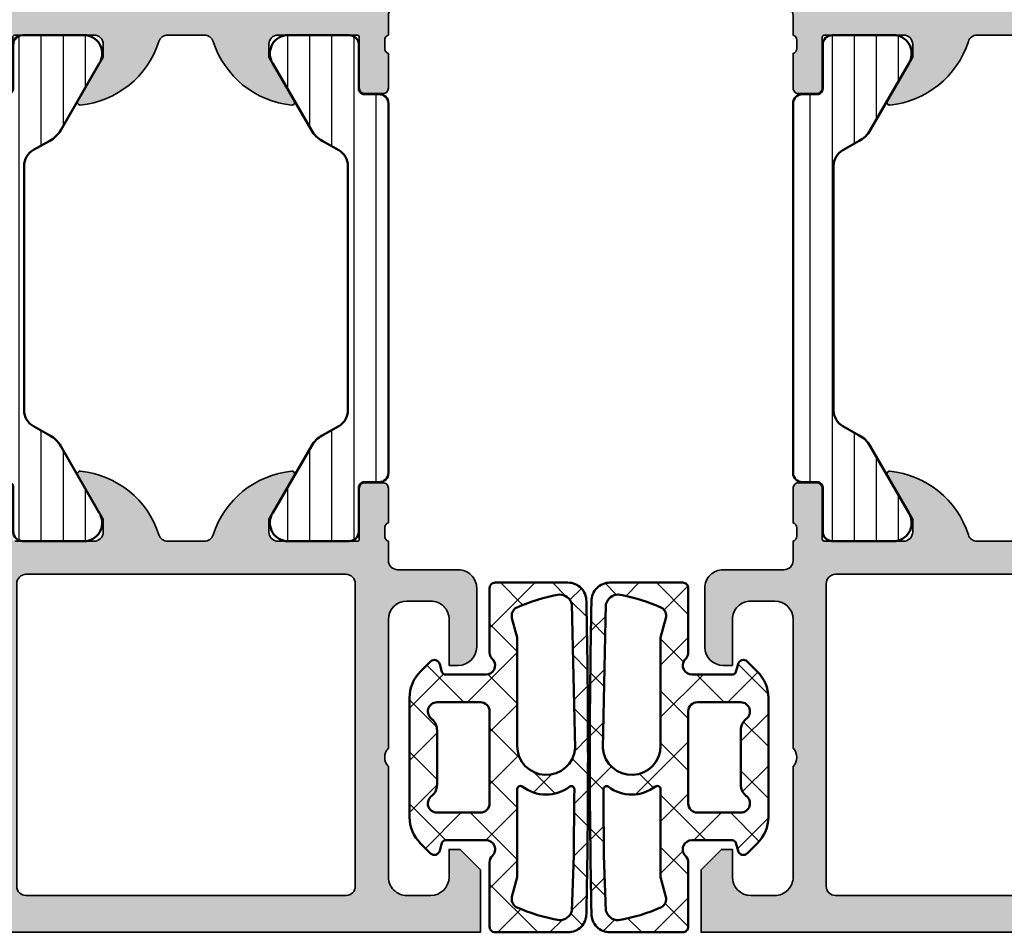
# Model space of a CAD drawing. Units: millimetres. Extents: x 119 to 6464, y 11388 to 12659.
# Drawn here: x 2988 to 3042, y 11856 to 11905 of the extents above; entities that cross this region are included whole.
import ezdxf

# ---------------------------------------------------------------- set-up
doc = ezdxf.new("R2010")
doc.units = ezdxf.units.MM
for name, color, linetype, lineweight in [('S03_AL_Kontur', 255, 'Continuous', 35), ('S04_AL_Schraffur', 253, 'Continuous', 25), ('S05_EPDM_Kontur', 31, 'Continuous', 50), ('S06_EPDM_Schraffur', 43, 'Continuous', 25), ('S07_Isolation_Kontur', 91, 'Continuous', 50), ('S08_Isolation_Schraffur', 103, 'Continuous', 25)]:
    doc.layers.add(name, color=color, linetype=linetype, lineweight=lineweight)

# ---------------------------------------------------------------- blocks, each defined once
blk = doc.blocks.new('224691_s')
at = {"layer": 'S06_EPDM_Schraffur'}
h = blk.add_hatch(dxfattribs=at)
h.set_pattern_fill('NETZ', color=256, scale=2, angle=45, style=0)
h.set_pattern_definition([(45, (0, 0), (-1.414213562373095, 1.414213562373095), []), (135, (0, 0), (-1.414213562373095, -1.414213562373095), [])])
edge = h.paths.add_edge_path(flags=16)
edge.add_line((11.70027826955538, -1.5145263671875), (11.98323725393038, -2.570556640625001))
edge.add_arc((11.50022428585649, -2.7000016297375), 0.5000575292242686, -59.99827844182232, 15.002440851505696, ccw=False)
edge.add_arc((7.616768107029037, 6.226718294397312), 10.23187139199638, 280.03853456123136, 293.82738700257175, ccw=False)
edge.add_arc((9.40024734521684, -3.148535656504826), 0.699975087011517, 195.5186516590341, 270.0035304762995, ccw=False)
edge.add_line((8.725790964867876, -3.3358154296875), (8.619162546899126, -0.3291625976562433))
edge.add_line((8.619162546899126, -0.3291625976562432), (8.595664011742876, 2.83416748046874))
edge.add_line((8.595664011742876, 2.83416748046874), (8.588955866601275, 3.278770446777346))
edge.add_arc((8.761424154875023, 3.266477415940019), 0.1729058387309237, 61.66755938245842, 175.9230207724873, ccw=False)
edge.add_arc((10.1282360594599, 5.091913811817765), 2.109581284143319, 232.4821487301388, 308.0199178814169)
edge.add_arc((11.515323290074, 3.266026871505508), 0.185956566169044, 5.949373935254187, 118.14672229464199, ccw=False)
edge.add_line((11.70027826955538, 3.285301208496095), (11.70027826955538, -1.5145263671875))
edge = h.paths.add_edge_path()
edge.add_arc((417.6336364955948, 4.999999999999902), 409.7835472984452, 178.8139233623162, 181.1860766376838, ccw=False)
edge.add_arc((8.938098269110569, 13.49963959451646), 1.000360427554215, 90.01203558375198, 180.9931885586786, ccw=False)
edge.add_line((8.937888132836626, 14.5), (12.90029023816805, 14.5))
edge.add_arc((12.90089529885951, 14.20061726772271), 0.2993833436987673, -0.11579618004822123, 90.11579618004748, ccw=False)
edge.add_line((13.2002780311368, 14.20001220703125), (13.2002780311368, 10.70074462890625))
edge.add_arc((12.70011542180039, 10.70036419706378), 0.5001627540177195, -52.921247653665205, 0.043580096463813334, ccw=False)
edge.add_arc((13.40068150786279, 10.00004469043846), 0.4999836553120136, 142.9442770690726, 270.0006255552447)
edge.add_line((13.40068696668367, 9.50006103515625), (15.60027192762117, 9.500061035156252))
edge.add_arc((15.59896646580137, 9.701766130491558), 0.2017093198510866, 270.3708206186267, 344.6157349575562)
edge.add_line((15.79344819715242, 9.648254394531252), (15.90834687879305, 10.075439453125))
edge.add_arc((16.19941017103679, 9.996811612197908), 0.3014965629333448, 45.58249282410952, 164.8829481803306, ccw=False)
edge.add_line((16.41042207410555, 10.212158203125), (16.95293306043367, 9.669616699218748))
edge.add_arc((15.54811631148465, 8.238186764194564), 2.00561755003566, 0.06372633414139273, 45.53760432805609, ccw=False)
edge.add_line((17.55373262098055, 8.240417480468748), (17.55373262098055, 1.7596435546875))
edge.add_arc((15.54811631148464, 1.761874270961686), 2.005617550035664, 314.4623956719439, 359.9362736658585, ccw=False)
edge.add_line((16.95293306043367, 0.330444335937501), (16.41042207410555, -0.2120971679687499))
edge.add_arc((16.19941017103679, 0.003249422958344642), 0.3014965629333451, 195.117051819669, 314.4175071758897, ccw=False)
edge.add_line((15.90834687879305, -0.07537841796875011), (15.79344819715242, 0.351806640625))
edge.add_arc((15.59881200241179, 0.2980935551473792), 0.2019117229252461, 15.4277258759348, 89.58571854788212)
edge.add_line((15.60027192762117, 0.5), (13.40068696668367, 0.5))
edge.add_arc((13.38936760000747, 0.00918915248650326), 0.4909413570874501, 88.6788454396804, 225.941788517037)
edge.add_arc((12.7002780311368, -0.7029346704965128), 0.5, -2.2737367544323206e-13, 45.941788517036684, ccw=False)
edge.add_line((13.2002780311368, -0.7029346704965147), (13.2002780311368, -4.200012207031251))
edge.add_arc((12.90081473524648, -4.200536704109686), 0.2994637552069953, -90.10035099007229, 0.10035099007149029, ccw=False)
edge.add_line((12.90029023816804, -4.5), (8.937888132836626, -4.5))
edge.add_arc((8.93808778313841, -3.499649898112948), 1.000350121810198, 179.0062109736436, 269.9885648839369, ccw=False)
edge = h.paths.add_edge_path(flags=16)
edge.add_line((8.555441843774124, 5.50000000000002), (8.725790964867876, 13.3358154296875))
edge.add_arc((9.400247345216844, 13.14853565650482), 0.6999750870115209, 89.99646952370051, 164.4813483409658, ccw=False)
edge.add_arc((7.644691532555681, 3.864998795657846), 10.13669761010867, 66.10756228019642, 80.02651615600053, ccw=False)
edge.add_arc((11.50022428585649, 12.7000016297375), 0.500057529224274, -15.002440851506606, 59.9982784418209, ccw=False)
edge.add_line((11.98323725393038, 12.57055664062499), (11.70027826955538, 11.51452636718749))
edge.add_line((11.70027826955538, 11.51452636718749), (11.70027826955538, 5.625000000000001))
edge.add_arc((10.1254410375143, 5.623359356311891), 1.574838086640812, -175.50733593989355, 0.05968993054881366, ccw=False)
edge = h.paths.add_edge_path(flags=16)
edge.add_line((13.70070527723055, 8.00006103515625), (16.05373262098055, 8.00006103515625))
edge.add_arc((16.0513425396842, 7.497859088217668), 0.5022076343480908, -56.31837091545509, 89.72731978059232, ccw=False)
edge.add_arc((16.85373745598202, 6.475344106326839), 0.800004835004807, 130.908146546637, 180.0001654013047)
edge.add_line((16.05373262098055, 6.475341796874998), (16.05373262098055, 3.52471923828125))
edge.add_arc((16.85403005833059, 3.524850558248447), 0.8002974481241242, 180.009401604288, 229.0822864477713)
edge.add_arc((16.05134432080613, 2.502201412424777), 0.5022070913668634, -89.72752269262821, 56.318573827489274, ccw=False)
edge.add_line((16.05373262098054, 2), (13.70070527723055, 2))
edge.add_arc((13.6993458721663, 2.499066312224816), 0.4990681636608435, 179.9348505131271, 270.15606739683665, ccw=False)
edge.add_line((13.2002780311368, 2.4996337890625), (13.2002780311368, 7.500427246093752))
edge.add_arc((13.6993458721663, 7.500994722931434), 0.4990681636608433, 89.84393260316341, 180.0651494868728, ccw=False)
edge = h.paths.add_edge_path(flags=16)
edge.add_line((3.900317192077637, -1.5145263671875), (3.617358207702637, -2.570556640625001))
edge.add_arc((4.100371175776521, -2.700001629737501), 0.5000575292242669, 164.9975591484943, 239.9982784418224)
edge.add_arc((7.983827354603976, 6.226718294397315), 10.23187139199639, 246.1726129974283, 259.9614654387686)
edge.add_arc((6.200348116416173, -3.148535656504826), 0.699975087011517, 269.9964695237005, 344.4813483409659)
edge.add_line((6.874804496765138, -3.3358154296875), (6.981432914733888, -0.3291625976562433))
edge.add_line((6.981432914733888, -0.3291625976562432), (7.004931449890138, 2.83416748046874))
edge.add_line((7.004931449890138, 2.83416748046874), (7.011639595031738, 3.278770446777346))
edge.add_arc((6.839171306757989, 3.266477415940019), 0.1729058387309246, 4.076979227512671, 118.3324406175416)
edge.add_arc((5.472359402173113, 5.091913811817765), 2.109581284143318, 231.9800821185831, 307.51785126986107, ccw=False)
edge.add_arc((4.08527217155901, 3.266026871505508), 0.185956566169044, 61.85327770535791, 174.0506260647457)
edge.add_line((3.900317192077637, 3.285301208496095), (3.900317192077637, -1.5145263671875))
edge = h.paths.add_edge_path(flags=16)
edge.add_line((1.899890184402465, 8.00006103515625), (-0.4531371593475342, 8.00006103515625))
edge.add_arc((-0.4507470780511876, 7.497859088217668), 0.5022076343480908, 90.27268021940762, 236.3183709154551)
edge.add_arc((-1.253141994349009, 6.475344106326837), 0.8000048350048082, -0.00016540130451403456, 49.091853453363115, ccw=False)
edge.add_line((-0.4531371593475343, 6.475341796874998), (-0.4531371593475342, 3.52471923828125))
edge.add_arc((-1.25343459669758, 3.524850558248448), 0.8002974481241238, 310.91771355222863, 359.99059839571197, ccw=False)
edge.add_arc((-0.4507488591731177, 2.502201412424777), 0.5022070913668634, 123.6814261725107, 269.7275226926282)
edge.add_line((-0.4531371593475272, 2), (1.899890184402466, 2))
edge.add_arc((1.901249589466717, 2.499066312224817), 0.4990681636608439, 269.8439326031633, 360.0651494868729)
edge.add_line((2.400317430496216, 2.4996337890625), (2.400317430496216, 7.500427246093752))
edge.add_arc((1.901249589466718, 7.500994722931434), 0.4990681636608424, 359.9348505131272, 450.1560673968368)
edge = h.paths.add_edge_path(flags=16)
edge.add_line((7.045153617858888, 5.50000000000002), (6.874804496765138, 13.3358154296875))
edge.add_arc((6.200348116416169, 13.14853565650482), 0.6999750870115218, 15.51865165903424, 90.00353047629946)
edge.add_arc((7.95590392907733, 3.864998795657846), 10.13669761010867, 99.9734838439995, 113.8924377198036)
edge.add_arc((4.100371175776526, 12.7000016297375), 0.5000575292242745, 120.0017215581792, 195.0024408515065)
edge.add_line((3.617358207702636, 12.57055664062499), (3.900317192077637, 11.51452636718749))
edge.add_line((3.900317192077637, 11.51452636718749), (3.900317192077637, 5.625000000000001))
edge.add_arc((5.475154424118708, 5.623359356311891), 1.574838086640812, 179.9403100694512, 355.5073359398937)
edge = h.paths.add_edge_path()
edge.add_arc((-402.0330410339618, 4.999999999999902), 409.7835472984452, 358.8139233623162, 361.1860766376839)
edge.add_arc((6.662497192522445, 13.49963959451646), 1.000360427554214, 359.0068114413215, 449.9879644162481)
edge.add_line((6.662707328796386, 14.5), (2.700305223464965, 14.5))
edge.add_arc((2.699700162773503, 14.20061726772271), 0.2993833436987673, 89.88420381995263, 180.1157961800482)
edge.add_line((2.400317430496217, 14.20001220703125), (2.400317430496216, 10.70074462890625))
edge.add_arc((2.900480039832621, 10.70036419706378), 0.5001627540177181, 179.9564199035362, 232.9212476536654)
edge.add_arc((2.199913953770225, 10.00004469043846), 0.4999836553120139, -90.00062555524482, 37.05572293092729, ccw=False)
edge.add_line((2.19990849494934, 9.50006103515625), (0.0003235340118408203, 9.500061035156252))
edge.add_arc((0.001628995831642166, 9.701766130491558), 0.2017093198510866, 195.3842650424438, 269.62917938137304, ccw=False)
edge.add_line((-0.1928527355194089, 9.648254394531252), (-0.3077514171600347, 10.075439453125))
edge.add_arc((-0.5988147094037732, 9.996811612197908), 0.3014965629333453, 15.11705181966939, 134.4175071758903)
edge.add_line((-0.8098266124725344, 10.212158203125), (-1.35233759880066, 9.669616699218748))
edge.add_arc((0.05247915014836479, 8.238186764194564), 2.005617550035661, 134.4623956719439, 179.9362736658586)
edge.add_line((-1.953137159347534, 8.240417480468748), (-1.953137159347534, 1.7596435546875))
edge.add_arc((0.05247915014836724, 1.761874270961686), 2.005617550035663, 180.0637263341415, 225.5376043280561)
edge.add_line((-1.35233759880066, 0.330444335937501), (-0.8098266124725341, -0.2120971679687499))
edge.add_arc((-0.598814709403774, 0.003249422958344586), 0.3014965629333462, 225.5824928241101, 344.8829481803309)
edge.add_line((-0.3077514171600343, -0.07537841796875011), (-0.1928527355194092, 0.351806640625))
edge.add_arc((0.001783459221227912, 0.2980935551473791), 0.2019117229252463, 90.41428145211779, 164.5722741240652, ccw=False)
edge.add_line((0.0003235340118409055, 0.5), (2.19990849494934, 0.5))
edge.add_arc((2.211227861625542, 0.009189152486503038), 0.4909413570874503, -45.94178851703691, 91.32115456031971, ccw=False)
edge.add_arc((2.900317430496216, -0.7029346704965145), 0.5000000000000006, 134.058211482963, 180)
edge.add_line((2.400317430496215, -0.7029346704965147), (2.400317430496217, -4.200012207031251))
edge.add_arc((2.699780726386531, -4.200536704109686), 0.2994637552069953, 179.8996490099285, 270.1003509900724)
edge.add_line((2.70030522346497, -4.5), (6.662707328796387, -4.5))
edge.add_arc((6.662507678494602, -3.499649898112948), 1.000350121810198, 270.0114351160632, 360.9937890263565)
at = {"layer": 'S05_EPDM_Kontur'}
for points in [[(7.662707328796387, -3.482299804687693, 0.0103508408932328), (7.662707328796387, 13.4822998046875, 0.4192381089757601), (6.662707328796386, 14.5), (2.700305223464965, 14.5, 0.415397947324343), (2.400317430496217, 14.20001220703125), (2.400317430496216, 10.70074462890625, 0.2353067723353471), (2.598925828933721, 10.30133056640625, -0.6191588464787285), (2.19990849494934, 9.50006103515625), (0.0003235340118408165, 9.500061035156252, -0.3357840239872046), (-0.1928527355194089, 9.648254394531252), (-0.3077514171600347, 10.075439453125, 0.5732876302688552), (-0.8098266124725344, 10.212158203125), (-1.35233759880066, 9.669616699218748, 0.2010627478875411), (-1.953137159347534, 8.240417480468748), (-1.953137159347534, 1.7596435546875, 0.2010627478875407), (-1.35233759880066, 0.330444335937501), (-0.8098266124725341, -0.2120971679687499, 0.5732876302688543), (-0.3077514171600343, -0.07537841796875011), (-0.1928527355194092, 0.351806640625, -0.3353620476506654), (0.0003235340118409055, 0.5), (2.19990849494934, 0.5, -0.6825562654909403), (2.552623006430584, -0.3436178361098287, 0.2031878039809912), (2.400317430496215, -0.7029346704965147), (2.400317430496217, -4.200012207031251, 0.4152399136254448), (2.70030522346497, -4.5), (6.662707328796387, -4.5, 0.4192442700559987)], [(7.937888132836626, -3.482299804687693, -0.0103508408932328), (7.937888132836626, 13.4822998046875, -0.4192381089757601), (8.937888132836626, 14.5), (12.90029023816805, 14.5, -0.415397947324343), (13.2002780311368, 14.20001220703125), (13.2002780311368, 10.70074462890625, -0.2353067723353471), (13.00166963269929, 10.30133056640625, 0.6191588464787285), (13.40068696668367, 9.50006103515625), (15.60027192762117, 9.500061035156252, 0.3357840239872046), (15.79344819715242, 9.648254394531252), (15.90834687879305, 10.075439453125, -0.5732876302688552), (16.41042207410555, 10.212158203125), (16.95293306043367, 9.669616699218748, -0.2010627478875411), (17.55373262098055, 8.240417480468748), (17.55373262098055, 1.7596435546875, -0.2010627478875407), (16.95293306043367, 0.330444335937501), (16.41042207410555, -0.2120971679687499, -0.5732876302688543), (15.90834687879305, -0.07537841796875011), (15.79344819715242, 0.351806640625, 0.3353620476506654), (15.60027192762117, 0.5), (13.40068696668367, 0.5, 0.6825562654909403), (13.04797245520243, -0.3436178361098287, -0.2031878039809912), (13.2002780311368, -0.7029346704965147), (13.2002780311368, -4.200012207031251, -0.4152399136254448), (12.90029023816804, -4.5), (8.937888132836626, -4.5, -0.4192442700559987)], [(7.045153617858888, 5.50000000000002), (6.874804496765138, 13.3358154296875, 0.3369495317433276), (6.200304985046383, 13.8485107421875, 0.06080767450041268), (3.850329399108888, 13.13305664062501, 0.339457759024204), (3.617358207702636, 12.57055664062499), (3.900317192077637, 11.51452636718749), (3.900317192077637, 5.625000000000001, 0.9620444249607623)], [(8.555441843774124, 5.50000000000002), (8.725790964867876, 13.3358154296875, -0.3369495317433276), (9.40029047658663, 13.8485107421875, -0.06080767450041268), (11.75026606252412, 13.13305664062501, -0.339457759024204), (11.98323725393038, 12.57055664062499), (11.70027826955538, 11.51452636718749), (11.70027826955538, 5.625000000000001, -0.9620444249607623)], [(1.899890184402465, 8.00006103515625), (-0.4531371593475341, 8.00006103515625, 0.7402696436661681), (-0.7292602062225285, 7.079956054687496, -0.2175417559710074), (-0.4531371593475343, 6.475341796874998), (-0.4531371593475342, 3.52471923828125, -0.2174543186704536), (-0.7292602062225344, 2.920104980468751, 0.7402723847761692), (-0.4531371593475272, 2), (1.899890184402466, 2, 0.4153448649125139), (2.400317430496216, 2.4996337890625), (2.400317430496216, 7.500427246093752, 0.4153448649125145)], [(13.70070527723055, 8.00006103515625), (16.05373262098055, 8.00006103515625, -0.7402696436661681), (16.32985566785554, 7.079956054687496, 0.2175417559710074), (16.05373262098055, 6.475341796874998), (16.05373262098055, 3.52471923828125, 0.2174543186704536), (16.32985566785555, 2.920104980468751, -0.7402723847761692), (16.05373262098054, 2), (13.70070527723055, 2, -0.4153448649125139), (13.2002780311368, 2.4996337890625), (13.2002780311368, 7.500427246093752, -0.4153448649125145)], [(3.900317192077637, -1.5145263671875), (3.617358207702637, -2.570556640625001, 0.3394577590242074), (3.8503293991089, -3.133056640625007, 0.06023792048986876), (6.200304985046387, -3.8485107421875, 0.3369495317433288), (6.874804496765138, -3.3358154296875), (6.981432914733888, -0.3291625976562432), (7.004931449890138, 2.83416748046874), (7.011639595031738, 3.278770446777346, 0.5443998377737385), (6.757112503051757, 3.418670654296875, -0.3420731910283545), (4.172993659973145, 3.42999267578125, 0.5328144768511085), (3.900317192077637, 3.285301208496095)], [(11.70027826955538, -1.5145263671875), (11.98323725393038, -2.570556640625001, -0.3394577590242074), (11.75026606252411, -3.133056640625007, -0.06023792048986876), (9.400290476586626, -3.8485107421875, -0.3369495317433288), (8.725790964867876, -3.3358154296875), (8.619162546899126, -0.3291625976562432), (8.595664011742876, 2.83416748046874), (8.588955866601275, 3.278770446777346, -0.5443998377737385), (8.843482958581255, 3.418670654296875, 0.3420731910283545), (11.42760180165987, 3.42999267578125, -0.5328144768511085), (11.70027826955538, 3.285301208496095)]]:
    blk.add_lwpolyline(points, format="xyb", close=True, dxfattribs=at)
blk = doc.blocks.new('198520_s')
at = {"layer": 'S04_AL_Schraffur'}
h = blk.add_hatch(color=256, dxfattribs=at)
edge = h.paths.add_edge_path(flags=16)
edge.add_arc((7.30017270206713, 18.95025456251824), 0.4998187717371886, 89.96522350507173, 180.0312793313491)
edge.add_line((6.800354004811993, 18.94998169780933), (6.800476074218712, 2.500061035156151))
edge.add_arc((7.300469895027845, 2.500024339695528), 0.4999938221556252, 179.9957949579913, 270.0007080918733)
edge.add_line((7.30047607421875, 2.000030517578125), (24.70050048828125, 2.000030517578125))
edge.add_arc((24.70072362297674, 2.49980739743205), 0.4997769296653102, 269.9744192338999, 360.0290777162356)
edge.add_line((25.20050048828125, 2.50006103515625), (25.20050048828125, 18.95013427734375))
edge.add_arc((24.70066337990033, 18.95029790753983), 0.4998371351644963, 359.9812432507671, 449.8997333605303)
edge.add_line((24.7015380859375, 19.45013427734375), (7.30047607421875, 19.4500732421875))
edge = h.paths.add_edge_path(flags=16)
edge.add_line((51.69964599609375, 5.10009765625), (27.50048828125, 5.100067138671875))
edge.add_arc((27.5003655628999, 4.600189863581136), 0.4998772901542075, 89.9859340607446, 180.0105687756766)
edge.add_line((27.00048828125, 4.60009765625), (27.00048828125, 2.300079345703125))
edge.add_arc((27.49855613179932, 2.29814719625233), 0.4980715982188536, 179.7777341912885, 270.2222658087115)
edge.add_line((27.50048828125, 1.800079345703125), (49.49957275390625, 1.80010986328125))
edge.add_arc((49.46523169628938, 4.535081411009287), 2.735187137129712, 270.719383816997, 361.3620667096051)
edge.add_arc((51.69967277772207, 4.600124437878321), 0.4999732190889941, 359.9969308870708, 450.0030691129289)
edge = h.paths.add_edge_path()
edge.add_arc((22.23822324117384, 20.07342165573027), 4.999999999999955, 95.62257755079334, 162.2515836439297)
edge.add_arc((17, 21.75003051757812), 0.5000000000000422, 270.00000000000165, 342.25158364393167, ccw=False)
edge.add_line((17, 21.25003051757812), (15.00014465312796, 21.25000000220723))
edge.add_arc((15.0001446531279, 21.7500877989321), 0.5000877967248201, 197.7484163560767, 270.0000000000067, ccw=False)
edge.add_arc((9.761837793982409, 20.0734521733084), 4.999999999999986, 17.74841635606933, 84.37742244920561)
edge.add_arc((10.2381808198046, 24.91194125050788), 0.1381197846482952, 84.3774224492053, 209.9999999999993)
edge.add_line((10.1185655775339, 24.84288135818383), (11.50006103515627, 22.45006103515627))
edge.add_line((11.50006103515625, 22.4500610351563), (11.50006103515625, 21.7500610351563))
edge.add_arc((11.00006103515625, 21.75006103515625), 0.5, -90, 0, ccw=False)
edge.add_line((11.00006103515625, 21.25006103515625), (6.700035354199036, 21.25006103515626))
edge.add_arc((6.700035354199031, 21.37006103515614), 0.1199999999999939, 180.0000000000017, 270.0000000000017, ccw=False)
edge.add_line((6.580035354199026, 21.37006103515614), (6.580035354199026, 24.13005903515614))
edge.add_arc((6.280035354199072, 24.13005903515614), 0.2999999999999954, 359.9999999999994, 449.9999999999997)
edge.add_line((6.280035354199072, 24.43005903515632), (5.300061035156276, 24.43005903515632))
edge.add_arc((5.300061035156205, 24.13005903515614), 0.2999999999999972, 90.00000000000034, 180.0000000000007)
edge.add_line((5.00006103515625, 24.13005903515614), (5.00006103515625, 22.25004803514763))
edge.add_arc((4.921193939513046, 21.98250469462482), 0.2789255417371555, -1.1628700728871877, 73.57540544464462, ccw=False)
edge.add_line((5.200062035156293, 21.97684403514768), (5.200062035156293, 21.52325003514768))
edge.add_arc((4.9212245886132, 21.51758162714941), 0.2788950563274343, -73.58012358050792, 1.1645893740977158, ccw=False)
edge.add_line((5.00006103515625, 21.25006103515625), (5.000009763807206, 20.19997253537176))
edge.add_arc((4.500009764403217, 20.19999694824219), 0.5000000000000001, 269.99999999999943, 359.9972024911151, ccw=False)
edge.add_line((4.500009764403217, 19.69999694824219), (1.200012207031276, 19.69999694824219))
edge.add_arc((1.197770786043748, 18.70223836922969), 0.997761096636398, 89.87128775500923, 180.1287122449912)
edge.add_line((0.20001220703125, 18.69999694824219), (0.20001220703125, 15.5))
edge.add_arc((1.200110415487302, 15.50009820845594), 1.000098213278015, 180.0056263774675, 269.9943736225325)
edge.add_line((1.20001220703125, 14.5), (1.70001220703125, 14.5))
edge.add_line((1.70001220703125, 14.5), (1.70001220703125, 17.00003051757812))
edge.add_arc((2.700034611168462, 17.00000811815653), 1.000022404388088, 89.9942896767235, 179.9987166364362, ccw=False)
edge.add_line((2.70013427734375, 18.00003051757812), (4.000000000000003, 18.00006103515625))
edge.add_arc((3.999768267251511, 16.99970720668921), 1.000353855307499, 0.018517797103072553, 89.98672738800008, ccw=False)
edge.add_line((5.0001220703125, 17.00003051757812), (5, 10.00006103521445))
edge.add_arc((4.47499905574125, 9.500030517607229), 0.7250217307164588, -43.60451390840342, 43.60451390840342, ccw=False)
edge.add_line((5, 9), (5, 3))
edge.add_arc((4.000018663800802, 2.999981336199198), 0.9999813363733427, -90.00106937697592, 0.0010693769755789617, ccw=False)
edge.add_line((4, 2), (2.700012207031251, 2))
edge.add_arc((2.700084574693165, 3.000072367661915), 1.000072370280299, 180.0041460615549, 269.9958539384451, ccw=False)
edge.add_line((1.70001220703125, 3), (1.70001220703125, 4.5))
edge.add_line((1.70001220703125, 4.5), (1.10003662109375, 4.500030517578125))
edge.add_line((1.10003662109375, 4.500030517578125), (0, 3.400054931640625))
edge.add_line((0, 3.400054931640625), (0, 0))
edge.add_line((0, 0), (49.50048828125, 6.103515625e-05))
edge.add_arc((49.49919006549032, 4.500443550091177), 4.500382702181707, 270.0165279910362, 359.9955186115712)
edge.add_line((53.99957275390625, 4.500091552734375), (54.00006103515626, 9.500000000000028))
edge.add_arc((53.49993817036102, 9.49987713520477), 0.5001228798872297, 0.01407580930429403, 89.98592419069693)
edge.add_line((53.50006103515625, 10), (52.20001220703125, 10))
edge.add_arc((52.19990524721811, 9.500106959813138), 0.4998930516297539, 89.98774068594341, 180.0122593140566)
edge.add_line((51.70001220703125, 9.5), (51.70001220703125, 9.000030517578125))
edge.add_line((51.70001220703125, 9.000030517578125), (52.70001220703125, 9))
edge.add_line((52.70001220703125, 9), (52.70001220703125, 7.500030517578125))
edge.add_arc((51.70021121435354, 7.499831510255717), 0.9998010124835617, -90.0114045491, 0.01140454910051858, ccw=False)
edge.add_line((51.70001220703125, 6.500030517578125), (47.7000732421875, 6.500030517578126))
edge.add_arc((47.69987488655534, 7.49983216194596), 0.9998016640442582, 179.9886328048384, 270.01136719516217, ccw=False)
edge.add_line((46.7000732421875, 7.500030517578125), (46.70001220703125, 9.000030517578121))
edge.add_line((46.70001220703125, 9.000030517578125), (47.7000732421875, 9.000030517578125))
edge.add_line((47.7000732421875, 9.000030517578125), (47.70001220703125, 9.500000000000007))
edge.add_arc((47.19998539774645, 9.500003708998292), 0.5000268092985178, 359.999575002891, 449.9969280469734)
edge.add_line((47.20001220703125, 10.00003051757812), (44.60003662109374, 10))
edge.add_arc((44.60003377479984, 9.50000284629391), 0.4999971537141649, 89.99967383688345, 180.0003261631149)
edge.add_line((44.10003662109375, 9.5), (44.10003662109374, 9.299987792968745))
edge.add_arc((44.60003336419368, 9.2999540196206), 0.4999967442405386, 179.9961298341728, 270.0003732156903)
edge.add_line((44.60003662109375, 8.799957275390625), (44.90008544921876, 8.799987792968748))
edge.add_arc((44.89991510246296, 8.299817446212955), 0.5001703757639671, 0.019513651396721343, 89.98048634860271, ccw=False)
edge.add_line((45.40008544921875, 8.29998779296875), (45.40008544921875, 7.10003662109375))
edge.add_arc((44.89993874717561, 7.100183323136889), 0.5001467235583014, 270.0168058844376, 359.98319411556304, ccw=False)
edge.add_line((44.90008544921875, 6.60003662109375), (27.50048828125, 6.600067138671874))
edge.add_arc((27.50036886396128, 7.099947729602718), 0.4998806051946564, 179.9828155680173, 270.0136874818476, ccw=False)
edge.add_line((27.00048828125, 7.10009765625), (27, 21.25003051757811))
edge.add_arc((27.07883644654305, 21.51755110957129), 0.2788950563274398, 178.8354106259009, 253.5801235805067, ccw=False)
edge.add_line((26.79999899999996, 21.52321951756971), (26.79999899999995, 21.97681351756972))
edge.add_arc((27.0788670956432, 21.9824741770467), 0.2789255417371433, 106.42459455535271, 181.162870072885, ccw=False)
edge.add_line((27, 22.25001751756963), (27, 24.13002851757815))
edge.add_arc((26.70000000000005, 24.13002851757801), 0.2999999999999936, 6.742775924702655e-13, 90)
edge.add_line((26.70000000000005, 24.43002851757819), (25.72002568095725, 24.4300285175782))
edge.add_arc((25.72002568095718, 24.13002851757801), 0.2999999999999972, 90, 180)
edge.add_line((25.42002568095722, 24.13002851757801), (25.42002568095722, 21.37003051757801))
edge.add_arc((25.30002568095722, 21.37003051757802), 0.1199999999999974, -89.99999999999841, 0, ccw=False)
edge.add_line((25.30002568095722, 21.25003051757812), (21, 21.25003051757812))
edge.add_arc((21, 21.75003051757812), 0.5, 180, 270, ccw=False)
edge.add_line((20.5, 21.75003051757812), (20.5, 22.45003051757812))
edge.add_line((20.5, 22.45003051757817), (21.88149545762236, 24.84285084060572))
edge.add_arc((21.76188021535177, 24.91191073292975), 0.1381197846482943, 329.9999999999995, 455.6225775507939)
at = {"layer": 'S03_AL_Kontur'}
blk.add_line((6.80047607421875, 18.95010375976562), (6.80035400390625, 18.95010375976562), dxfattribs=at)
blk.add_lwpolyline([(25.30002568095722, 21.25003051757812), (21, 21.25003051757812, -0.414213562373095), (20.5, 21.75003051757812), (20.5, 22.45003051757817), (21.88149545762235, 24.84285084060571, 0.6105378334010436), (21.74834792059517, 25.04936600532756, 0.2992013024098274), (17.47620211283402, 21.59761153013756, -0.3261337620560272), (17, 21.25003051757812), (15.0001446531279, 21.25000000220712, -0.3261337620560255), (14.52385892232223, 21.59764204771545, 0.2992013024098271), (10.25171311456108, 25.04939652290568, 0.6105378334010381), (10.1185655775339, 24.84288135818383), (11.50006103515625, 22.4500610351563), (11.50006103515625, 21.75006103515625, -0.414213562373095), (11.00006103515625, 21.25006103515625), (6.700035354199031, 21.25006103515625, -0.414213562373095), (6.580035354199026, 21.37006103515614), (6.580035354199026, 24.13005903515614, 0.414213562373095), (6.280035354199072, 24.43005903515632), (5.300061035156205, 24.43005903515632, 0.414213562373095), (5.00006103515625, 24.13005903515614), (5.00006103515625, 22.25004803514776, -0.3381811729244386), (5.200062035156293, 21.97684403514768), (5.200062035156293, 21.52325003514784, -0.338212474236961), (5.00006103515625, 21.25006103515625), (5.000009763807157, 20.19997253537167, -0.4141992617169896), (4.500009764403217, 19.69999694824219), (1.20001220703125, 19.69999694824219, 0.4155301168464653), (0.20001220703125, 18.69999694824219), (0.20001220703125, 15.5, 0.4141560400107929), (1.20001220703125, 14.5), (1.70001220703125, 14.5), (1.70001220703125, 17.00003051757812, -0.4142361929554071), (2.70013427734375, 18.00003051757812), (4, 18.00006103515625, -0.4140510606943995), (5.0001220703125, 17.00003051757812), (5, 10.00006103521446, -0.4000171577824858), (5, 9), (5, 3, -0.414224495620812), (4, 2), (2.70001220703125, 2, -0.4141711740811082), (1.70001220703125, 3), (1.70001220703125, 4.5), (1.10003662109375, 4.500030517578125), (0, 3.400054931640625), (0, 0), (49.50048828125, 6.103515625e-05, 0.414106167531818)], format="xyb", dxfattribs=at)
blk.add_lwpolyline([(7.30047607421875, 19.4500732421875, 0.4145512768496232), (6.800354004811993, 18.94998169780933), (6.80047607421875, 2.50006103515625, 0.4142386782959061), (7.30047607421875, 2.000030517578125), (24.70050048828125, 2.000030517578125, 0.4144930014681132), (25.20050048828125, 2.50006103515625), (25.20050048828125, 18.95013427734375, 0.4137969491626665), (24.7015380859375, 19.45013427734375)], format="xyb", close=True, dxfattribs=at)
blk = doc.blocks.new('198510_s')
at = {"layer": 'S04_AL_Schraffur'}
h = blk.add_hatch(color=256, dxfattribs=at)
edge = h.paths.add_edge_path(flags=16)
edge.add_arc((7.300338510963911, -2.499740366432661), 0.499862455673964, 89.98423207438081, 180.0157679256192)
edge.add_line((6.80047607421875, -2.4998779296875), (6.80047607421875, -18.94976806639394))
edge.add_arc((7.30047607421875, -18.94976806639397), 0.5000000000000009, 180, 269.9995980287258)
edge.add_line((7.300472566357598, -19.44976806638169), (24.70001220703122, -19.4498901367188))
edge.add_arc((24.70037570682541, -18.95025358842099), 0.4996366805259509, 269.9583156987663, 360.0486779880741)
edge.add_line((25.20001220703125, -18.9498291015625), (25.20001220703125, -2.499877929687496))
edge.add_arc((24.70023030156221, -2.499659211136304), 0.4997819533276633, 359.9749257647272, 449.9060508465695)
edge.add_line((24.7010498046875, -1.9998779296875), (7.300476074218743, -1.9998779296875))
edge = h.paths.add_edge_path()
edge.add_line((1.70001220703125, -4.5), (1.70001220703125, -3))
edge.add_arc((2.699880465261231, -2.999868258229981), 0.9998682669090977, 89.9924507580871, 180.007549241913, ccw=False)
edge.add_line((2.70001220703125, -2), (4.000000000000001, -2))
edge.add_arc((4.000084510216197, -2.999976521644612), 0.9999765252156622, -0.001345242254274126, 90.00484219238979, ccw=False)
edge.add_line((5.00006103515625, -3), (5, -9))
edge.add_arc((4.475054239898896, -9.5), 0.7249607237968803, -43.605775344316214, 43.60577534431633, ccw=False)
edge.add_line((5, -10), (5.00006103515625, -17))
edge.add_arc((3.999774398957356, -16.99971336380122), 1.00028667726722, 270.0164183379096, 359.98358166209044, ccw=False)
edge.add_line((4.00006103515625, -18), (2.7000732421875, -18))
edge.add_arc((2.700188758023614, -16.99982344009436), 1.000176566576366, 180.0101143516177, 269.99338259851794, ccw=False)
edge.add_line((1.70001220703125, -17), (1.70001220703125, -14.5))
edge.add_line((1.70001220703125, -14.5), (1.20001220703125, -14.5))
edge.add_arc((1.199957370612537, -15.49994516358129), 0.9999451650848971, 89.99685793234816, 180.0031420676519)
edge.add_line((0.20001220703125, -15.5), (0.1999816894531249, -18.70005798339843))
edge.add_arc((1.199517379716667, -18.70052229313501), 0.9995357981053659, 179.9733846558632, 270.0266153441366)
edge.add_line((1.199981689453125, -19.70005798339844), (4.499158769857226, -19.70005798339844))
edge.add_arc((4.499158769857218, -20.20005798339844), 0.5, 0.04756257499388994, 89.99999999999989, ccw=False)
edge.add_line((4.999158597580958, -20.19964292167901), (5.000030517578114, -21.24999237060555))
edge.add_arc((4.921194071035075, -21.51751296259863), 0.2788950563274342, -1.1645893740977158, 73.58012358050797, ccw=False)
edge.add_line((5.200031517578168, -21.52318137059706), (5.200031517578167, -21.97677537059706))
edge.add_arc((4.921163421934921, -21.98243603007404), 0.2789255417371497, -73.57540544464513, 1.1628700728871877, ccw=False)
edge.add_line((5.000030517578125, -22.24997937059698), (5.000030517578125, -24.12999037060549))
edge.add_arc((5.30003051757808, -24.12999037060558), 0.2999999999999954, 180, 269.9999999999996)
edge.add_line((5.30003051757808, -24.42999037060554), (6.280004836620878, -24.42999037060553))
edge.add_arc((6.280004836620947, -24.12999037060558), 0.2999999999999936, 269.9999999999996, 359.9999999999994)
edge.add_line((6.580004836620901, -24.12999037060558), (6.580004836620901, -21.36999237060558))
edge.add_arc((6.700004836620906, -21.36999237060559), 0.1200000000000099, 90.0000000000008, 180, ccw=False)
edge.add_line((6.700004836620906, -21.24999237060547), (11.00003051757811, -21.24999237060546))
edge.add_arc((11.00003051757812, -21.74999237060547), 0.5000000000000036, 0, 89.9999999999996, ccw=False)
edge.add_line((11.50003051757812, -21.74999237060547), (11.50003051757812, -22.44999237060546))
edge.add_line((11.50003051757812, -22.44999237060551), (10.11853505995576, -24.84281269363308))
edge.add_arc((10.23815030222647, -24.9118725859571), 0.1381197846482974, 150.0000000000003, 275.6225775507938)
edge.add_arc((9.761807276404284, -20.07338350875762), 4.999999999999984, 275.6225775507938, 342.2515836439301)
edge.add_arc((15.00003051821614, -21.74999237080965), 0.5000000006698918, 89.99999999999778, 162.2515836439278, ccw=False)
edge.add_line((15.00003051821614, -21.24999237013981), (17.00000000000001, -21.24996185302735))
edge.add_arc((17, -21.74996185302734), 0.5, 17.748416356072482, 90.00000000000239, ccw=False)
edge.add_arc((22.23822324117384, -20.07335299117949), 4.999999999999997, 197.7484163560699, 264.3774224492063)
edge.add_arc((21.76188021535165, -24.91184206837897), 0.1381197846482922, 264.377422449203, 389.9999999999999)
edge.add_line((21.88149545762235, -24.84278217605493), (20.49999999999999, -22.44996185302737))
edge.add_line((20.5, -22.44996185302739), (20.5, -21.74996185302739))
edge.add_arc((21, -21.74996185302734), 0.5, 90, 180, ccw=False)
edge.add_line((21, -21.24996185302734), (25.30002568095721, -21.24996185302735))
edge.add_arc((25.30002568095722, -21.36996185302746), 0.120000000000001, 0, 90, ccw=False)
edge.add_line((25.42002568095722, -21.36996185302746), (25.42002568095723, -24.12995985302747))
edge.add_arc((25.72002568095718, -24.12995985302746), 0.2999999999999972, 180, 270)
edge.add_line((25.72002568095718, -24.42995985302741), (26.69999999999996, -24.42995985302741))
edge.add_arc((26.70000000000005, -24.12995985302746), 0.3000000000000007, 270, 360)
edge.add_line((27, -24.12995985302746), (26.99999999999999, -22.24994885301895))
edge.add_arc((27.0788670956432, -21.98240551249592), 0.2789255417371467, 178.8371299271135, 253.5754054446457, ccw=False)
edge.add_line((26.79999899999996, -21.97674485301877), (26.79999899999996, -21.52315085301878))
edge.add_arc((27.07883644654305, -21.51748244502051), 0.2788950563274487, 106.4198764194945, 181.1645893740998, ccw=False)
edge.add_line((27, -21.24996185302734), (27, -20.20005798339845))
edge.add_arc((27.5, -20.20005798339844), 0.4999999999999964, 90.0000000000004, 180.0000000000004, ccw=False)
edge.add_line((27.5, -19.70005798339844), (30.79998779296874, -19.70005798339843))
edge.add_arc((30.8005191182624, -18.70058930869209), 0.9994688159347008, 269.9695411224224, 360.030458877577)
edge.add_line((31.79998779296875, -18.70005798339844), (31.80010986328125, -15.5))
edge.add_arc((30.79998490255196, -15.50012496853287), 1.000124968536932, 0.007159274833180132, 89.99983441200726)
edge.add_line((30.79998779296875, -14.5), (30.29998779296875, -14.5))
edge.add_line((30.29998779296875, -14.5), (30.29998779296875, -17))
edge.add_arc((29.30001715094249, -17.00002935797374), 0.9999706424571887, -90.00168213737572, 0.001682137376008086, ccw=False)
edge.add_line((29.29998779296875, -18), (28, -18))
edge.add_arc((28.00008913539114, -16.99991086460886), 1.000089139363319, 180.0051066265214, 269.9948933734786, ccw=False)
edge.add_line((27, -17), (27, -10))
edge.add_arc((27.52491970192591, -9.5), 0.7249418552339248, 136.3928042284765, 223.6071957715235, ccw=False)
edge.add_line((27, -9), (27.00006103515625, -2.999999999999998))
edge.add_arc((27.99999405290384, -2.99993301774748), 0.9999330199910057, 89.99616194255651, 180.0038380574439, ccw=False)
edge.add_line((28.00006103515625, -2), (29.29998779296876, -2))
edge.add_arc((29.29994316637067, -3.000166709808809), 1.000166710804347, 0.009550176371192265, 89.9974435104694, ccw=False)
edge.add_line((30.30010986328125, -3), (30.300048828125, -4.5))
edge.add_line((30.300048828125, -4.5), (30.9000244140625, -4.5))
edge.add_line((30.9000244140625, -4.5), (32, -3.4000244140625))
edge.add_line((32, -3.4000244140625), (32, 0))
edge.add_line((32, 0), (0, 0))
edge.add_line((0, 0), (0, -3.4000244140625))
edge.add_line((0, -3.4000244140625), (1.10003662109375, -4.5))
edge.add_line((1.10003662109375, -4.5), (1.70001220703125, -4.5))
at = {"layer": 'S03_AL_Kontur'}
for points in [[(1.70001220703125, -4.5), (1.70001220703125, -3, -0.4142907471893127), (2.70001220703125, -2), (4, -2, -0.4142451925896901), (5.00006103515625, -3), (5, -9, -0.4000299273916086), (5, -10), (5.00006103515625, -17, -0.414045712854747), (4.00006103515625, -18), (2.7000732421875, -18, -0.4141280330569486), (1.70001220703125, -17), (1.70001220703125, -14.5), (1.20001220703125, -14.5, 0.4142456869298694), (0.20001220703125, -15.5), (0.199981689453125, -18.70005798339844, 0.4144857012309597), (1.199981689453125, -19.70005798339844), (4.499158769857218, -19.70005798339844, -0.4139704457144293), (4.999158597580958, -20.19964292167901), (5.000030517578125, -21.24999237060547, -0.338212474236961), (5.200031517578168, -21.52318137059706), (5.200031517578168, -21.9767753705969, -0.3381811729244388), (5.000030517578125, -22.24997937059698), (5.000030517578125, -24.12999037060558, 0.414213562373095), (5.30003051757808, -24.42999037060554), (6.280004836620947, -24.42999037060554, 0.414213562373095), (6.580004836620901, -24.12999037060558), (6.580004836620901, -21.36999237060559, -0.414213562373095), (6.700004836620906, -21.24999237060547), (11.00003051757812, -21.24999237060547, -0.414213562373094), (11.50003051757812, -21.74999237060547), (11.50003051757812, -22.44999237060551), (10.11853505995578, -24.84281269363305, 0.6105378334010413), (10.25168259698296, -25.0493278583549, 0.2992013024098273), (14.52382840474411, -21.59757338316467, -0.3261337620560253), (15.00003051821614, -21.24999237013981), (17, -21.24996185302734, -0.3261337620560255), (17.47620211283402, -21.59754286558655, 0.2992013024098276), (21.74834792059517, -25.04929734077677, 0.6105378334010448), (21.88149545762235, -24.84278217605493), (20.5, -22.44996185302739), (20.5, -21.74996185302734, -0.414213562373095), (21, -21.24996185302734), (25.30002568095722, -21.24996185302734, -0.414213562373095), (25.42002568095722, -21.36996185302746), (25.42002568095722, -24.12995985302746, 0.414213562373095), (25.72002568095718, -24.42995985302741), (26.70000000000005, -24.42995985302741, 0.414213562373095), (27, -24.12995985302746), (27, -22.24994885301885, -0.3381811729244384), (26.79999899999996, -21.97674485301877), (26.79999899999996, -21.52315085301893, -0.33821247423696), (27, -21.24996185302734), (27, -20.20005798339844, -0.4142135623730951), (27.5, -19.70005798339844), (30.79998779296875, -19.70005798339844, 0.41452500525106), (31.79998779296875, -18.70005798339844), (31.80010986328125, -15.5, 0.4141761185287545), (30.79998779296875, -14.5), (30.29998779296875, -14.5), (30.29998779296875, -17, -0.4142307604854329), (29.29998779296875, -18), (28, -18, -0.4141613536874139), (27, -17), (27, -10, -0.4000443066159942), (27, -9), (27.00006103515625, -3, -0.4142528028408768), (28.00006103515625, -2), (29.29998779296875, -2, -0.4141516750440244), (30.30010986328125, -3), (30.300048828125, -4.5), (30.9000244140625, -4.5), (32, -3.4000244140625), (32, 0), (0, 0), (0, -3.4000244140625), (1.10003662109375, -4.5)], [(7.30047607421875, -1.9998779296875, 0.4143747812900497), (6.80047607421875, -2.4998779296875), (6.80047607421875, -18.94976806639397, 0.4142115075171207), (7.300472566357598, -19.44976806638169), (24.70001220703125, -19.44989013671875, 0.4146755654470147), (25.20001220703125, -18.9498291015625), (25.20001220703125, -2.4998779296875, 0.4138615209764556), (24.7010498046875, -1.9998779296875)]]:
    blk.add_lwpolyline(points, format="xyb", close=True, dxfattribs=at)
blk = doc.blocks.new('224079_s')
at = {"layer": 'S08_Isolation_Schraffur'}
h = blk.add_hatch(dxfattribs=at)
h.set_pattern_fill('_USER', color=256, scale=1.2, angle=90, style=0, pattern_type=0)
h.set_pattern_definition([(90, (-4.999857041503906, -12.5), (-1.2, 7.347638122934263e-17), [])])
edge = h.paths.add_edge_path()
edge.add_line((8.881784197001252e-16, 3.709997000000001), (-7.175593452757312e-12, 23.78999699999282))
edge.add_arc((0.4999973210908013, 23.78999967890202), 0.4999973211051535, 89.99969301797421, 180.0003069820266, ccw=False)
edge.add_line((0.4999999999999956, 24.289997), (1.310331333333325, 24.289997))
edge.add_arc((1.310331333333322, 24.589997), 0.3000000000000078, 270.0000000000004, 360.0000000000007)
edge.add_line((1.610331333333332, 24.58999700000001), (1.609999382936312, 26.9899953829363))
edge.add_arc((2.114995360374929, 26.98499807535403), 0.505020702855097, 89.43242955560157, 179.4330345179735, ccw=False)
edge.add_line((2.119998, 27.489994), (5.586539498099472, 27.48999399999999))
edge.add_arc((5.444228849108124, 26.50017592527715), 0.9999960709244697, -32.727016099840625, 81.8183919481005, ccw=False)
edge.add_line((6.285481498099469, 25.959541), (4.188713563274471, 22.32783190740702))
edge.add_arc((2.889675413083341, 23.07783183030565), 1.49999999999998, 297.9942546357584, 330.0000034006567, ccw=False)
edge.add_line((3.593749946674783, 21.75333983291648), (2.700001000000004, 21.251661))
edge.add_arc((3.199999408698183, 20.38563420555513), 1.000000408698498, 119.9998812008011, 179.9999544816801)
edge.add_line((2.199998999999999, 20.385635), (2.199998999999999, 7.114359000000004))
edge.add_arc((3.199999408698187, 7.11435979444487), 1.000000408698504, 180.0000455183193, 240.0001187991984)
edge.add_line((2.700000999999999, 6.248333000000002), (3.593749946674767, 5.746654167083513))
edge.add_arc((2.889675413083361, 4.422162169694325), 1.499999999999986, 29.999996599345025, 62.005745364243296, ccw=False)
edge.add_line((4.188713563274475, 5.172162092592991), (6.285481498099474, 1.540452999999999))
edge.add_arc((5.444228849108127, 0.99981807472285), 0.9999960709244754, -81.81839194810061, 32.72701609984051, ccw=False)
edge.add_line((5.586539498099476, 0.009999999999999787), (2.109998, 0.009999999999999787))
edge.add_arc((2.109995360374926, 0.5099959774386145), 0.4999959774455824, 179.9996975188136, 270.000302481186, ccw=False)
edge.add_line((1.609999382936312, 0.5099986170636921), (1.610331333333336, 2.909996999999999))
edge.add_arc((1.310331333333334, 2.909996999999998), 0.300000000000002, 2.544443745170796e-13, 90.00000000000007)
edge.add_line((1.310331333333334, 3.209997), (0.5000000000000009, 3.209997))
edge.add_arc((0.4999973210908047, 3.709994321090803), 0.4999973210979803, 179.9996930179738, 270.000306982026, ccw=False)
at = {"layer": 'S07_Isolation_Kontur'}
blk.add_lwpolyline([(8.881784197001252e-16, 3.709997000000001), (-7.175593452757312e-12, 23.78999699999282, -0.4142167009307439), (0.4999999999999956, 24.289997), (1.310331333333325, 24.289997, 0.414213562373094), (1.610331333333332, 24.58999700000001), (1.609999382936312, 26.9899953829363, -0.4142166549144949), (2.119998, 27.489994), (5.586539498099472, 27.48999399999999, -0.5460410483302799), (6.285481498099469, 25.959541), (4.188713563274471, 22.32783190740702, -0.1405664139581678), (3.593749946674783, 21.75333983291648), (2.700001000000004, 21.251661, 0.2679495351361909), (2.199998999999999, 20.385635), (2.199998999999999, 7.114359000000004, 0.2679495351361915), (2.700000999999999, 6.248333000000002), (3.593749946674767, 5.746654167083513, -0.140566413958168), (4.188713563274475, 5.172162092592991), (6.285481498099474, 1.540452999999999, -0.5460410483302796), (5.586539498099476, 0.009999999999999787), (2.109998, 0.009999999999999787, -0.4142166549144958), (1.609999382936312, 0.5099986170636921), (1.610331333333336, 2.909996999999999, 0.4142135623730943), (1.310331333333334, 3.209997), (0.5000000000000009, 3.209997, -0.414216700930744)], format="xyb", close=True, dxfattribs=at)
blk = doc.blocks.new('224083_s')
at = {"layer": 'S08_Isolation_Schraffur'}
h = blk.add_hatch(dxfattribs=at)
h.set_pattern_fill('_USER', color=256, scale=1.2, angle=90, style=0, pattern_type=0)
h.set_pattern_definition([(90, (0, 0), (-1.2, 7.347638122934263e-17), [])])
edge = h.paths.add_edge_path()
edge.add_line((3.299972057342529, 11.20001525878906), (3.299949169158935, 10.20001525878906))
edge.add_line((3.299949169158935, 10.20001525878906), (4.058951854705811, 10.40301818847656))
edge.add_arc((3.799023855769272, 11.36963620436902), 1.000956019652724, 285.0510599042298, 359.9648197636589)
edge.add_line((4.799979686737061, 11.36902160644532), (4.799956798553467, 12.20001525878906))
edge.add_arc((4.299934487410222, 12.19999294736359), 0.5000223116410224, 0.002556586946841782, 89.9983176705964)
edge.add_line((4.299949169158936, 12.70001525878907), (-0.0003614162829341794, 12.70001525878907))
edge.add_line((-0.000361416282933743, 12.70001525878907), (0.0007164046366661122, 23.79000098449475))
edge.add_arc((-0.4992835948949109, 23.79002262762636), 0.5000000000000021, 359.9975198798058, 449.997519879806)
edge.add_line((-0.4992619517633027, 24.29002262715794), (-1.309593284356211, 24.29005683764806))
edge.add_arc((-1.309580298477249, 24.590056837367), 0.3000000000000006, 179.9975198798062, 269.9975198798066, ccw=False)
edge.add_line((-1.609580298196196, 24.59006982324597), (-1.609144460837768, 26.99006818956495))
edge.add_arc((-2.109140437693696, 26.99009247214751), 0.4999959774455767, 359.9972173986204, 449.9978223609925)
edge.add_line((-2.109121434361286, 27.49008844923196), (-5.58566292918503, 27.49023980144758))
edge.add_arc((-5.443395125852719, 26.50041556755583), 0.9999960709244758, 98.17912793170579, 212.7245359796468)
edge.add_line((-6.284671176121615, 25.95981705746876), (-4.188060446376664, 22.32801720702941))
edge.add_arc((-2.888989832708481, 23.07796089871814), 1.499999999999982, 209.9975164791509, 242.0032652440493)
edge.add_line((-3.5931216979495, 21.75349937932539), (-2.709913068123038, 21.25768675544602))
edge.add_arc((-3.199429958135152, 20.38569293987571), 0.9999999999999999, -0.0024801201939226303, 60.69116689628021, ccw=False)
edge.add_line((-2.199429959072003, 20.3856496536125), (-2.200004415870358, 7.114538793660547))
edge.add_arc((-3.200004414933509, 7.11458207992376), 1.000000000000002, 299.3038728633322, 359.9975198798063, ccw=False)
edge.add_line((-2.710563017463382, 6.242545888907301), (-3.593814567731544, 5.746809728488302))
edge.add_arc((-2.889797367108975, 4.422287255584365), 1.5, 117.9917745155626, 149.9975232804609)
edge.add_line((-4.18880305138902, 5.172343408287702), (-6.285728187365356, 1.540725080345804))
edge.add_arc((-5.444498941227813, 1.000053740891556), 0.999996070924476, 147.2705037799657, 261.8159118279067)
edge.add_line((-5.586852435611554, 0.01024182719222689), (-2.110310940787815, 0.01009047497660416))
edge.add_arc((-2.110286658205259, 0.510086451832538), 0.4999959774455824, 269.9972173986203, 359.9978223609926)
edge.add_line((-1.610290681120806, 0.5100674485001279), (-1.610518744555804, 2.910065843556889))
edge.add_arc((-1.310518744836857, 2.910052857677923), 0.300000000000002, 89.99751987980602, 179.9975198798058, ccw=False)
edge.add_line((-1.310505758957893, 3.21005285739687), (-0.500174426364981, 3.210018646906749))
edge.add_arc((-0.5001527832333754, 3.710018646438323), 0.4999999999999994, 269.9975198798064, 359.9975198798064)
edge.add_line((-0.0001527837018010514, 3.709997003306718), (-5.388259887699987e-05, 4.700015258789064))
edge.add_line((-5.388259887699987e-05, 4.700015258789064), (4.299949169158939, 4.700015258789065))
edge.add_arc((4.299927121778194, 5.200044935958962), 0.5000296776559549, 270.0025262937839, 359.9965994486726)
edge.add_line((4.799956798553468, 5.200015258789064), (4.799956798553469, 6.031008911132814))
edge.add_arc((3.798764249512014, 6.030218889687783), 1.001192860736636, 0.04521096883286005, 74.93720007262223)
edge.add_line((4.058951854705811, 6.997012329101563), (3.299972057342529, 7.200015258789063))
edge.add_line((3.299972057342529, 7.200015258789063), (3.299972057342529, 6.200015258789064))
edge.add_line((3.299972057342529, 6.200015258789064), (0.9999537467956539, 6.200015258789064))
edge.add_arc((0.9999203354868553, 7.199989476648993), 0.9999742184181004, 179.9985227541014, 270.00191437633816, ccw=False)
edge.add_line((-5.388259887699999e-05, 7.200015258789061), (-5.388259887699999e-05, 10.20001525878906))
edge.add_arc((1.000063767948616, 10.19989760737307), 1.000117657467607, 90.0063030061387, 179.9932598634218, ccw=False)
edge.add_line((0.9999537467956566, 11.20001525878906), (3.299972057342529, 11.20001525878906))
at = {"layer": 'S07_Isolation_Kontur'}
blk.add_lwpolyline([(3.299972057342529, 11.20001525878906), (3.299949169158935, 10.20001525878906), (4.058951854705811, 10.40301818847656, 0.339034658832678), (4.799979686737061, 11.36902160644532), (4.799956798553467, 12.20001525878906, 0.414191893406321), (4.299949169158936, 12.70001525878907), (-0.000361416282933743, 12.70001525878907), (0.0007164046366661122, 23.79000098449475, 0.414213562373095), (-0.4992619517633027, 24.29002262715794), (-1.309593284356211, 24.29005683764806, -0.4142135623730958), (-1.609580298196196, 24.59006982324597), (-1.609144460837768, 26.99006818956495, 0.4142166549144952), (-2.109121434361286, 27.49008844923196), (-5.58566292918503, 27.49023980144758, 0.54604104833028), (-6.284671176121615, 25.95981705746876), (-4.188060446376664, 22.32801720702941, 0.1405664139581682), (-3.5931216979495, 21.75349937932539), (-2.709913068123038, 21.25768675544602, -0.2711957418302182), (-2.199429959072003, 20.3856496536125), (-2.200004415870358, 7.114538793660548, -0.2711957418302184), (-2.710563017463382, 6.242545888907301), (-3.593814567731544, 5.746809728488302, 0.140566413958168), (-4.18880305138902, 5.172343408287702), (-6.285728187365356, 1.540725080345804, 0.5460410483302796), (-5.586852435611554, 0.01024182719222689), (-2.110310940787815, 0.01009047497660416, 0.4142166549144957), (-1.610290681120806, 0.5100674485001279), (-1.610518744555804, 2.910065843556889, -0.4142135623730941), (-1.310505758957893, 3.21005285739687), (-0.500174426364981, 3.210018646906749, 0.4142135623730953), (-0.0001527837018010514, 3.709997003306718), (-5.388259887699987e-05, 4.700015258789064), (4.299949169158939, 4.700015258789065, 0.4141832649556889), (4.799956798553468, 5.200015258789064), (4.799956798553469, 6.031008911132814, 0.3389287504969133), (4.058951854705811, 6.997012329101563), (3.299972057342529, 7.200015258789063), (3.299972057342529, 6.200015258789064), (0.9999537467956537, 6.200015258789064, -0.414230900286145), (-5.388259887699999e-05, 7.200015258789061), (-5.388259887699999e-05, 10.20001525878906, -0.4141468880379882), (0.9999537467956566, 11.20001525878906)], format="xyb", close=True, dxfattribs=at)
blk = doc.blocks.new('171900_s')
for name, p in [('198510_s', (3.552713678800501e-15, 70)), ('224079_s', (5.000061035156249, 21.25006103515625)), ('224083_s', (27, 21.25003051757811)), ('198520_s', (0, 0))]:
    blk.add_blockref(name, p)

msp = doc.modelspace()

# ---------------------------------------------------------------- block references
at = {"layer": 'S03_AL_Kontur', "xscale": -1}
for name, p in [('171900_s', (3013.068541171949, 11855.68201449309)), ('224691_s', (3026.768541171949, 11860.18201449309))]:
    msp.add_blockref(name, p, dxfattribs=at)
at = {"layer": 'S03_AL_Kontur'}
msp.add_blockref('171900_s', (3025.068541171949, 11855.68201449309), dxfattribs=at)

doc.saveas('drawing.dxf')
